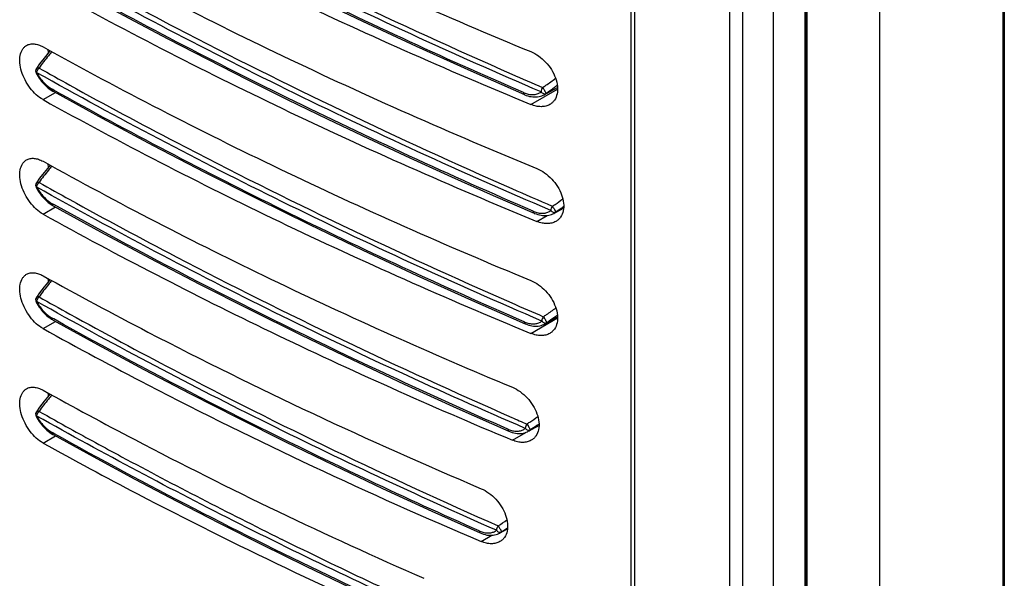
# Model space of a CAD drawing. Units: millimetres. Extents: x -18.8 to 18.7, y -31.3 to 35.7.
# Drawn here: x -4.1 to 18.7, y -8.1 to 4.9 of the extents above; entities that cross this region are included whole.
import ezdxf

# ---------------------------------------------------------------- set-up
doc = ezdxf.new("R2010")
doc.units = ezdxf.units.MM
doc.header["$LTSCALE"] = 16.335
doc.layers.get('0').update_dxf_attribs({"linetype": 'CONTINUOUS'})
doc.layers.add('ASSI', color=7, linetype='CONTINUOUS')
doc.layers.add('IMPORT_IGES', color=7, linetype='CONTINUOUS')

msp = doc.modelspace()

# ---------------------------------------------------------------- linework, layer by layer
at = {"color": 250, "linetype": 'CONTINUOUS'}
for p, q in [((18.696, 15.922), (18.696, -29.392)), ((10.073, 14.863), (10.073, -30.451)), ((10.165, 14.852), (10.165, -30.462)), ((12.369, -30.863), (12.369, 14.451)), ((12.668, 14.279), (12.668, -31.035)), ((13.375, 14.279), (13.375, -31.035)), ((14.153, 14.156), (14.153, -31.158)), ((15.85, -31.035), (15.85, 14.279))]:
    msp.add_line(p, q, dxfattribs=at)
at = {"color": 7, "linetype": 'CONTINUOUS'}
for p, q in [((14.117, -30.607), (14.117, 14.707)), ((14.167, -31.166), (14.167, 14.148))]:
    msp.add_line(p, q, dxfattribs=at)
at = {"layer": 'ASSI', "color": 7, "linetype": 'CONTINUOUS'}
for p, q in [((18.732, 15.973), (18.732, -29.341)), ((14.138, 14.177), (14.138, -31.137)), ((8.364, 3.318), (8.379, 3.312))]:
    msp.add_line(p, q, dxfattribs=at)
at = {"layer": 'ASSI', "color": 250, "linetype": 'CONTINUOUS'}
for p, q in [((-3.546, 3.041), (-3.259, 3.207)), ((7.759, 2.93), (8.379, 3.288)), ((-3.546, 0.387), (-3.259, 0.553)), ((7.9, 0.218), (8.139, 0.356)), ((7.759, -2.378), (8.379, -2.019)), ((-3.546, -2.267), (-3.259, -2.1)), ((-3.546, -4.92), (-3.259, -4.754)), ((7.332, -4.854), (7.646, -4.673)), ((6.609, -7.203), (6.858, -7.06))]:
    msp.add_line(p, q, dxfattribs=at)
at = {"layer": 'ASSI', "color": 7, "linetype": 'CONTINUOUS'}
for points, knots in [([(-3.546, 9.572), (-1.749, 8.575), (1.971, 6.66), (5.795, 4.964), (7.759, 4.154)], [0, 0, 0, 0, 0.491814, 1, 1, 1, 1]), ([(-3.546, 8.348), (-1.749, 7.35), (1.971, 5.436), (5.795, 3.739), (7.759, 2.93)], [0, 0, 0, 0, 0.491814, 1, 1, 1, 1]), ([(-3.546, 6.919), (-1.727, 5.909), (2.039, 3.973), (5.91, 2.26), (7.9, 1.443)], [0, 0, 0, 0, 0.491727, 1, 1, 1, 1]), ([(-3.546, 5.694), (-1.727, 4.684), (2.039, 2.748), (5.91, 1.035), (7.9, 0.218)], [0, 0, 0, 0, 0.491727, 1, 1, 1, 1]), ([(-3.928, 4.299), (-3.903, 4.313), (-3.845, 4.334), (-3.749, 4.338), (-3.647, 4.314), (-3.58, 4.284), (-3.546, 4.265)], [0, 0, 0, 0, 0.218109, 0.451782, 0.711045, 1, 1, 1, 1]), ([(-3.546, 3.041), (-3.603, 3.072), (-3.712, 3.153), (-3.853, 3.309), (-3.968, 3.493), (-4.049, 3.69), (-4.089, 3.884), (-4.085, 4.06), (-4.041, 4.187), (-3.982, 4.261), (-3.947, 4.288), (-3.928, 4.299)], [0, 0, 0, 0, 0.129285, 0.270944, 0.417828, 0.561767, 0.695069, 0.812164, 0.911735, 0.956678, 1, 1, 1, 1]), ([(-3.546, 4.265), (-1.749, 3.268), (1.971, 1.353), (5.795, -0.343), (7.759, -1.153)], [0, 0, 0, 0, 0.491814, 1, 1, 1, 1]), ([(-3.44, 4.207), (-3.439, 4.2), (-3.434, 4.171), (-3.429, 4.143), (-3.424, 4.122)], [0, 0, 0, 0, 0.245732, 1, 1, 1, 1]), ([(7.759, 4.154), (7.822, 4.128), (7.945, 4.058), (8.107, 3.916), (8.241, 3.743), (8.336, 3.552), (8.384, 3.359), (8.379, 3.179), (8.327, 3.049), (8.259, 2.971), (8.219, 2.941), (8.197, 2.929)], [0, 0, 0, 0, 0.132654, 0.273917, 0.417624, 0.556988, 0.685987, 0.801115, 0.903382, 0.951871, 1, 1, 1, 1]), ([(-3.546, 3.041), (-1.749, 2.043), (1.971, 0.129), (5.795, -1.568), (7.759, -2.378)], [0, 0, 0, 0, 0.491814, 1, 1, 1, 1]), ([(8.197, 2.929), (8.168, 2.912), (8.102, 2.886), (7.992, 2.874), (7.875, 2.889), (7.798, 2.913), (7.759, 2.93)], [0, 0, 0, 0, 0.224517, 0.463159, 0.721114, 1, 1, 1, 1]), ([(-3.546, 0.387), (-3.603, 0.418), (-3.712, 0.5), (-3.853, 0.656), (-3.968, 0.839), (-4.049, 1.036), (-4.089, 1.23), (-4.085, 1.407), (-4.041, 1.533), (-3.982, 1.607), (-3.947, 1.634), (-3.928, 1.645)], [0, 0, 0, 0, 0.129285, 0.270944, 0.417828, 0.561767, 0.695069, 0.812164, 0.911735, 0.956678, 1, 1, 1, 1]), ([(-3.928, 1.645), (-3.903, 1.66), (-3.845, 1.681), (-3.749, 1.684), (-3.647, 1.661), (-3.58, 1.63), (-3.546, 1.612)], [0, 0, 0, 0, 0.218109, 0.451782, 0.711045, 1, 1, 1, 1]), ([(-3.546, 1.612), (-1.814, 0.65), (1.767, -1.197), (5.444, -2.843), (7.332, -3.629)], [0, 0, 0, 0, 0.49208, 1, 1, 1, 1]), ([(-3.44, 1.553), (-3.439, 1.546), (-3.434, 1.518), (-3.429, 1.49), (-3.424, 1.469)], [0, 0, 0, 0, 0.245733, 1, 1, 1, 1]), ([(7.9, 1.443), (7.963, 1.417), (8.086, 1.347), (8.249, 1.205), (8.383, 1.032), (8.478, 0.841), (8.526, 0.648), (8.521, 0.468), (8.468, 0.338), (8.401, 0.26), (8.361, 0.23), (8.339, 0.218)], [0, 0, 0, 0, 0.13269, 0.273946, 0.417617, 0.556933, 0.685889, 0.800998, 0.903294, 0.951821, 1, 1, 1, 1]), ([(-3.546, 0.387), (-1.814, -0.574), (1.767, -2.422), (5.444, -4.067), (7.332, -4.854)], [0, 0, 0, 0, 0.49208, 1, 1, 1, 1]), ([(8.339, 0.218), (8.31, 0.201), (8.243, 0.175), (8.134, 0.163), (8.017, 0.177), (7.939, 0.202), (7.9, 0.218)], [0, 0, 0, 0, 0.224573, 0.463261, 0.721206, 1, 1, 1, 1]), ([(-3.546, -2.267), (-3.603, -2.235), (-3.712, -2.154), (-3.853, -1.998), (-3.968, -1.814), (-4.049, -1.617), (-4.089, -1.423), (-4.085, -1.247), (-4.041, -1.12), (-3.982, -1.046), (-3.947, -1.019), (-3.928, -1.008)], [0, 0, 0, 0, 0.129285, 0.270944, 0.417828, 0.561767, 0.695069, 0.812164, 0.911735, 0.956678, 1, 1, 1, 1]), ([(-3.928, -1.008), (-3.903, -0.994), (-3.845, -0.973), (-3.749, -0.969), (-3.647, -0.993), (-3.58, -1.023), (-3.546, -1.042)], [0, 0, 0, 0, 0.218109, 0.451782, 0.711045, 1, 1, 1, 1]), ([(-3.546, -1.042), (-2.742, -1.488), (0.576, -3.269), (3.99, -4.867), (6.609, -5.979)], [0, 0, 0, 0, 0.244399, 1, 1, 1, 1]), ([(-3.44, -1.1), (-3.439, -1.107), (-3.434, -1.136), (-3.429, -1.164), (-3.424, -1.185)], [0, 0, 0, 0, 0.245736, 1, 1, 1, 1]), ([(7.759, -1.153), (7.822, -1.179), (7.945, -1.249), (8.107, -1.391), (8.241, -1.564), (8.336, -1.755), (8.384, -1.948), (8.379, -2.128), (8.327, -2.258), (8.259, -2.336), (8.219, -2.366), (8.197, -2.378)], [0, 0, 0, 0, 0.132654, 0.273917, 0.417624, 0.556988, 0.685987, 0.801115, 0.903382, 0.951871, 1, 1, 1, 1]), ([(-3.546, -2.267), (-2.742, -2.713), (0.576, -4.493), (3.99, -6.092), (6.609, -7.203)], [0, 0, 0, 0, 0.244399, 1, 1, 1, 1]), ([(8.197, -2.378), (8.168, -2.395), (8.102, -2.421), (7.992, -2.433), (7.875, -2.419), (7.798, -2.394), (7.759, -2.378)], [0, 0, 0, 0, 0.224517, 0.463159, 0.721114, 1, 1, 1, 1]), ([(-3.928, -3.662), (-3.903, -3.647), (-3.845, -3.626), (-3.749, -3.623), (-3.647, -3.646), (-3.58, -3.677), (-3.546, -3.695)], [0, 0, 0, 0, 0.218109, 0.451782, 0.711045, 1, 1, 1, 1]), ([(7.332, -3.629), (7.395, -3.656), (7.518, -3.726), (7.679, -3.869), (7.813, -4.043), (7.907, -4.233), (7.955, -4.426), (7.95, -4.606), (7.897, -4.736), (7.83, -4.814), (7.79, -4.843), (7.769, -4.856)], [0, 0, 0, 0, 0.132545, 0.273828, 0.417643, 0.557151, 0.686282, 0.801469, 0.903647, 0.952023, 1, 1, 1, 1]), ([(-3.546, -4.92), (-3.603, -4.889), (-3.712, -4.807), (-3.853, -4.651), (-3.968, -4.468), (-4.049, -4.271), (-4.089, -4.077), (-4.085, -3.9), (-4.041, -3.774), (-3.982, -3.7), (-3.947, -3.673), (-3.928, -3.662)], [0, 0, 0, 0, 0.129285, 0.270944, 0.417828, 0.561767, 0.695069, 0.812164, 0.911735, 0.956678, 1, 1, 1, 1]), ([(-3.546, -3.695), (-2.843, -4.086), (0.046, -5.643), (3.009, -7.061), (5.278, -8.057)], [0, 0, 0, 0, 0.245049, 1, 1, 1, 1]), ([(-3.44, -3.754), (-3.439, -3.761), (-3.434, -3.789), (-3.429, -3.817), (-3.424, -3.838)], [0, 0, 0, 0, 0.245728, 1, 1, 1, 1]), ([(-3.546, -4.92), (-2.821, -5.323), (0.162, -6.929), (3.224, -8.387), (5.568, -9.409)], [0, 0, 0, 0, 0.244905, 1, 1, 1, 1]), ([(7.769, -4.856), (7.739, -4.873), (7.674, -4.898), (7.565, -4.91), (7.448, -4.896), (7.371, -4.87), (7.332, -4.854)], [0, 0, 0, 0, 0.224346, 0.462848, 0.720833, 1, 1, 1, 1]), ([(6.609, -5.979), (6.671, -6.005), (6.793, -6.077), (6.953, -6.22), (7.086, -6.394), (7.18, -6.585), (7.226, -6.778), (7.222, -6.958), (7.17, -7.088), (7.103, -7.165), (7.063, -7.195), (7.042, -7.207)], [0, 0, 0, 0, 0.132357, 0.273674, 0.417671, 0.557427, 0.686786, 0.802073, 0.9041, 0.952283, 1, 1, 1, 1]), ([(7.042, -7.207), (7.013, -7.224), (6.948, -7.249), (6.84, -7.26), (6.724, -7.245), (6.647, -7.22), (6.609, -7.203)], [0, 0, 0, 0, 0.224052, 0.462313, 0.72035, 1, 1, 1, 1])]:
    msp.add_open_spline(points, degree=3, knots=knots, dxfattribs=at)
at = {"layer": 'IMPORT_IGES', "color": 7, "linetype": 'CONTINUOUS'}
for p, q in [((-3.701, 3.764), (-3.701, 3.764)), ((-3.314, 3.237), (-3.313, 3.237)), ((8.065, 3.154), (8.378, 3.326)), ((-3.701, 1.11), (-3.701, 1.11)), ((8.291, 0.404), (8.519, 0.529)), ((-3.701, -1.543), (-3.701, -1.543)), ((8.082, -2.16), (8.379, -1.997)), ((-3.701, -4.197), (-3.701, -4.197)), ((7.701, -4.648), (7.95, -4.511)), ((7.035, -7.01), (7.219, -6.91))]:
    msp.add_line(p, q, dxfattribs=at)
at = {"layer": 'IMPORT_IGES', "color": 250, "linetype": 'CONTINUOUS'}
for p, q in [((-3.299, 3.263), (-3.334, 3.283)), ((-3.299, 3.263), (-3.334, 3.283)), ((-3.299, 0.61), (-3.334, 0.629)), ((-3.299, 0.61), (-3.334, 0.629)), ((-3.299, -2.044), (-3.334, -2.024)), ((-3.299, -2.044), (-3.334, -2.024)), ((-3.299, -4.697), (-3.334, -4.678)), ((-3.299, -4.698), (-3.334, -4.678)), ((1.976, -7.146), (1.98, -7.147)), ((1.978, -7.145), (1.981, -7.147))]:
    msp.add_line(p, q, dxfattribs=at)
at = {"layer": 'IMPORT_IGES', "color": 7, "linetype": 'CONTINUOUS'}
for points in [[(-3.314, 8.544), (-2.178, 7.919), (-1.001, 7.289), (0.191, 6.668), (1.398, 6.056), (2.619, 5.454), (3.854, 4.862), (5.103, 4.28), (6.366, 3.707), (7.61, 3.159)], [(-3.314, 5.89), (-2.453, 5.415), (-1.557, 4.931), (-0.652, 4.452), (0.262, 3.978), (1.184, 3.51), (2.114, 3.048), (3.053, 2.591), (4, 2.14), (4.955, 1.695), (5.918, 1.255), (6.888, 0.821), (7.835, 0.408)], [(-3.379, 4.174), (-3.402, 4.148), (-3.519, 4.007), (-3.625, 3.871), (-3.701, 3.764)], [(-3.707, 3.66), (-3.705, 3.655), (-3.682, 3.616), (-3.659, 3.577), (-3.633, 3.539), (-3.607, 3.502), (-3.579, 3.466), (-3.55, 3.432), (-3.52, 3.399), (-3.489, 3.368), (-3.457, 3.339), (-3.424, 3.311), (-3.39, 3.286), (-3.356, 3.262), (-3.321, 3.241), (-3.313, 3.237)], [(-3.314, 3.237), (-2.176, 2.611), (-0.997, 1.98), (0.197, 1.358), (1.405, 0.746), (2.628, 0.143), (3.865, -0.45), (5.116, -1.033), (6.381, -1.607), (7.627, -2.156)], [(7.61, 3.159), (7.615, 3.156), (7.654, 3.141), (7.693, 3.128), (7.731, 3.118), (7.769, 3.111), (7.807, 3.106), (7.844, 3.104), (7.88, 3.104), (7.915, 3.107), (7.949, 3.112), (7.983, 3.12), (8.015, 3.131), (8.045, 3.144), (8.066, 3.155)], [(-3.379, 1.52), (-3.402, 1.494), (-3.519, 1.354), (-3.625, 1.217), (-3.701, 1.11)], [(-3.707, 1.007), (-3.705, 1.002), (-3.682, 0.962), (-3.659, 0.923), (-3.633, 0.885), (-3.607, 0.848), (-3.579, 0.813), (-3.55, 0.779), (-3.52, 0.746), (-3.489, 0.715), (-3.457, 0.685), (-3.424, 0.658), (-3.39, 0.632), (-3.356, 0.609), (-3.321, 0.587), (-3.313, 0.583)], [(-3.314, 0.583), (-2.215, -0.021), (-1.075, -0.632), (0.078, -1.234), (1.245, -1.828), (2.426, -2.412), (3.619, -2.987), (4.826, -3.553), (6.046, -4.11), (7.246, -4.643)], [(7.835, 0.407), (7.84, 0.405), (7.879, 0.39), (7.918, 0.377), (7.957, 0.367), (7.995, 0.36), (8.032, 0.355), (8.069, 0.353), (8.105, 0.353), (8.141, 0.356), (8.175, 0.362), (8.208, 0.37), (8.24, 0.38), (8.271, 0.393), (8.291, 0.404)], [(-3.379, -1.134), (-3.402, -1.159), (-3.519, -1.3), (-3.625, -1.436), (-3.701, -1.543)], [(-3.707, -1.647), (-3.705, -1.652), (-3.682, -1.692), (-3.659, -1.73), (-3.633, -1.768), (-3.607, -1.805), (-3.579, -1.841), (-3.55, -1.875), (-3.52, -1.908), (-3.489, -1.939), (-3.457, -1.968), (-3.424, -1.996), (-3.39, -2.021), (-3.356, -2.045), (-3.321, -2.066), (-3.313, -2.07)], [(-3.314, -2.07), (-2.282, -2.638), (-1.212, -3.213), (-0.13, -3.781), (0.965, -4.34), (2.072, -4.892), (3.19, -5.436), (4.32, -5.971), (5.462, -6.499), (6.583, -7.004)], [(7.627, -2.156), (7.632, -2.158), (7.671, -2.173), (7.71, -2.186), (7.748, -2.196), (7.786, -2.204), (7.824, -2.209), (7.861, -2.211), (7.897, -2.211), (7.932, -2.208), (7.966, -2.202), (8, -2.194), (8.032, -2.183), (8.062, -2.17), (8.083, -2.16)], [(-3.379, -3.787), (-3.402, -3.813), (-3.519, -3.953), (-3.625, -4.09), (-3.701, -4.197)], [(-3.707, -4.3), (-3.705, -4.305), (-3.682, -4.345), (-3.659, -4.384), (-3.633, -4.422), (-3.607, -4.459), (-3.579, -4.494), (-3.55, -4.529), (-3.52, -4.561), (-3.489, -4.592), (-3.457, -4.622), (-3.424, -4.649), (-3.39, -4.675), (-3.356, -4.698), (-3.321, -4.72), (-3.313, -4.724)], [(-3.314, -4.724), (-2.385, -5.236), (-1.419, -5.757), (-0.443, -6.271), (0.543, -6.78), (1.538, -7.281), (2.544, -7.777), (3.559, -8.265), (4.583, -8.747), (5.585, -9.208)], [(7.246, -4.643), (7.252, -4.646), (7.29, -4.661), (7.329, -4.674), (7.367, -4.684), (7.405, -4.691), (7.443, -4.696), (7.479, -4.699), (7.516, -4.698), (7.551, -4.696), (7.585, -4.69), (7.618, -4.682), (7.65, -4.672), (7.68, -4.659), (7.701, -4.648)], [(6.583, -7.004), (6.588, -7.006), (6.627, -7.022), (6.665, -7.035), (6.703, -7.045), (6.741, -7.053), (6.778, -7.058), (6.815, -7.06), (6.851, -7.06), (6.886, -7.057), (6.92, -7.052), (6.953, -7.044), (6.985, -7.034), (7.015, -7.021), (7.036, -7.01)]]:
    msp.add_lwpolyline(points, dxfattribs=at)
for centre, start in [((-3.619, 3.707), 145.3154), ((-3.619, 1.054), 145.3151), ((-3.619, -1.6), 145.3152), ((-3.619, -4.253), 145.3153)]:
    msp.add_arc(centre, 0.1, start, 207.9656, dxfattribs=at)
at = {"layer": 'IMPORT_IGES', "color": 250, "linetype": 'CONTINUOUS'}
for centre, radius, start, end in [((-2.712, 4.185), 1.107, 207.9829, 210.4183), ((52.196, 103.067), 113.914, 240.65009, 241.05956), ((63.364, 131.286), 139.413, 246.29499, 246.61593), ((7.913, 3.431), 0.315, 298.885, 308.5824), ((-2.712, 1.532), 1.107, 207.9829, 210.4183), ((52.209, 100.436), 113.94, 240.65004, 241.05945), ((63.493, 128.928), 139.736, 246.29531, 246.71618), ((8.138, 0.681), 0.317, 298.8838, 308.6672), ((52.248, 97.852), 114.02, 240.65005, 241.05935), ((-2.712, -1.122), 1.107, 207.9829, 210.4183), ((63.373, 126.001), 139.437, 246.29499, 246.62349), ((7.93, -1.884), 0.316, 298.8849, 308.5886), ((-2.712, -3.776), 1.107, 207.9829, 210.4183), ((52.249, 95.201), 114.023, 240.65007, 241.05905), ((63.073, 122.662), 138.69, 246.29465, 246.45294), ((7.549, -4.373), 0.314, 298.887, 308.4534), ((5.172, -3.889), 3.472, 301.7807, 305.8447), ((6.886, -6.738), 0.31, 298.8907, 308.2414), ((5.397, -4.29), 3.174, 301.9867, 305.082), ((58.888, 108.107), 128.539, 243.72151, 245.70356)]:
    msp.add_arc(centre, radius, start, end, dxfattribs=at)
for points, knots in [([(7.997, 3.222), (5.972, 4.091), (2.023, 5.904), (-1.824, 7.924), (-3.689, 8.973)], [0, 0, 0, 0, 0.507372, 1, 1, 1, 1]), ([(-2.927, 8.685), (-2.11, 8.234), (1.244, 6.432), (4.684, 4.791), (7.316, 3.635)], [0, 0, 0, 0, 0.245085, 1, 1, 1, 1]), ([(7.59, 3.204), (5.708, 4.022), (2.032, 5.722), (-1.556, 7.599), (-3.299, 8.57)], [0, 0, 0, 0, 0.506978, 1, 1, 1, 1]), ([(8.223, 0.472), (6.157, 1.353), (2.132, 3.195), (-1.789, 5.251), (-3.689, 6.319)], [0, 0, 0, 0, 0.507484, 1, 1, 1, 1]), ([(-2.927, 6.032), (-2.11, 5.58), (1.244, 3.778), (4.684, 2.137), (7.316, 0.982)], [0, 0, 0, 0, 0.245076, 1, 1, 1, 1]), ([(7.815, 0.453), (5.893, 1.285), (2.141, 3.013), (-1.521, 4.926), (-3.299, 5.917)], [0, 0, 0, 0, 0.507104, 1, 1, 1, 1]), ([(-3.342, 4.153), (-3.369, 4.122), (-3.472, 4), (-3.57, 3.873), (-3.638, 3.774)], [0, 0, 0, 0, 0.255212, 1, 1, 1, 1]), ([(-3.689, 3.666), (-3.691, 3.665), (-3.696, 3.663), (-3.702, 3.661), (-3.705, 3.66), (-3.707, 3.66), (-3.707, 3.66)], [0, 0, 0, 0, 0.418307, 0.726811, 0.919135, 1, 1, 1, 1]), ([(-3.638, 3.774), (-3.645, 3.776), (-3.658, 3.779), (-3.676, 3.779), (-3.691, 3.774), (-3.699, 3.768), (-3.701, 3.764)], [0, 0, 0, 0, 0.308636, 0.575778, 0.801385, 1, 1, 1, 1]), ([(-3.689, 3.666), (-3.689, 3.667), (-3.689, 3.673), (-3.688, 3.68), (-3.687, 3.684)], [0, 0, 0, 0, 0.240962, 1, 1, 1, 1]), ([(8.014, -2.092), (5.986, -1.223), (2.031, 0.593), (-1.821, 2.616), (-3.689, 3.666)], [0, 0, 0, 0, 0.507381, 1, 1, 1, 1]), ([(-3.687, 3.684), (-3.684, 3.701), (-3.671, 3.734), (-3.651, 3.763), (-3.638, 3.774)], [0, 0, 0, 0, 0.498451, 1, 1, 1, 1]), ([(-3.666, 3.625), (-3.623, 3.552), (-3.527, 3.423), (-3.401, 3.32), (-3.334, 3.283)], [0, 0, 0, 0, 0.524492, 1, 1, 1, 1]), ([(8.031, 3.323), (8.058, 3.34), (8.162, 3.407), (8.261, 3.48), (8.334, 3.538)], [0, 0, 0, 0, 0.25095, 1, 1, 1, 1]), ([(-3.334, 3.283), (-3.334, 3.273), (-3.332, 3.255), (-3.32, 3.241), (-3.314, 3.237)], [0, 0, 0, 0, 0.553219, 1, 1, 1, 1]), ([(7.607, -2.11), (5.722, -1.291), (2.041, 0.411), (-1.553, 2.29), (-3.299, 3.263)], [0, 0, 0, 0, 0.506987, 1, 1, 1, 1]), ([(-2.927, 3.378), (-2.11, 2.926), (1.244, 1.125), (4.684, -0.516), (7.316, -1.672)], [0, 0, 0, 0, 0.245083, 1, 1, 1, 1]), ([(7.59, 3.204), (7.59, 3.194), (7.591, 3.177), (7.603, 3.162), (7.61, 3.159)], [0, 0, 0, 0, 0.576044, 1, 1, 1, 1]), ([(7.59, 3.204), (7.595, 3.202), (7.615, 3.193), (7.636, 3.186), (7.652, 3.181)], [0, 0, 0, 0, 0.254324, 1, 1, 1, 1]), ([(7.652, 3.181), (7.684, 3.171), (7.747, 3.157), (7.84, 3.156), (7.926, 3.176), (7.975, 3.205), (7.997, 3.222)], [0, 0, 0, 0, 0.277666, 0.533561, 0.771733, 1, 1, 1, 1]), ([(8.031, 3.323), (8.021, 3.308), (8.005, 3.275), (7.997, 3.239), (7.997, 3.222)], [0, 0, 0, 0, 0.516165, 1, 1, 1, 1]), ([(7.997, 3.222), (8.004, 3.213), (8.021, 3.196), (8.051, 3.18), (8.082, 3.175), (8.102, 3.18), (8.11, 3.184)], [0, 0, 0, 0, 0.277473, 0.540894, 0.781234, 1, 1, 1, 1]), ([(8.031, 3.323), (8.041, 3.31), (8.055, 3.289), (8.073, 3.261), (8.085, 3.239), (8.096, 3.22), (8.104, 3.204), (8.108, 3.193), (8.111, 3.186), (8.11, 3.184)], [0, 0, 0, 0, 0.303974, 0.468628, 0.626807, 0.767514, 0.881282, 0.96004, 1, 1, 1, 1]), ([(8.374, 3.372), (8.353, 3.356), (8.267, 3.289), (8.179, 3.227), (8.11, 3.184)], [0, 0, 0, 0, 0.248763, 1, 1, 1, 1]), ([(-3.342, 1.5), (-3.369, 1.469), (-3.472, 1.346), (-3.57, 1.219), (-3.638, 1.121)], [0, 0, 0, 0, 0.25521, 1, 1, 1, 1]), ([(-3.689, 1.012), (-3.691, 1.011), (-3.696, 1.009), (-3.702, 1.007), (-3.705, 1.006), (-3.707, 1.006), (-3.707, 1.007)], [0, 0, 0, 0, 0.418307, 0.726811, 0.919135, 1, 1, 1, 1]), ([(-3.638, 1.121), (-3.645, 1.123), (-3.658, 1.125), (-3.676, 1.125), (-3.691, 1.121), (-3.699, 1.114), (-3.701, 1.11)], [0, 0, 0, 0, 0.308636, 0.575778, 0.801385, 1, 1, 1, 1]), ([(-3.689, 1.012), (-3.689, 1.014), (-3.689, 1.02), (-3.688, 1.026), (-3.687, 1.031)], [0, 0, 0, 0, 0.240962, 1, 1, 1, 1]), ([(7.631, -4.581), (5.671, -3.733), (1.848, -1.966), (-1.88, -0.005), (-3.689, 1.012)], [0, 0, 0, 0, 0.507167, 1, 1, 1, 1]), ([(-3.687, 1.031), (-3.684, 1.048), (-3.671, 1.081), (-3.651, 1.109), (-3.638, 1.121)], [0, 0, 0, 0, 0.498451, 1, 1, 1, 1]), ([(-3.666, 0.971), (-3.623, 0.899), (-3.527, 0.769), (-3.401, 0.666), (-3.334, 0.629)], [0, 0, 0, 0, 0.524492, 1, 1, 1, 1]), ([(-2.927, 0.724), (-2.11, 0.273), (1.244, -1.529), (4.684, -3.17), (7.316, -4.325)], [0, 0, 0, 0, 0.245113, 1, 1, 1, 1]), ([(8.257, 0.572), (8.278, 0.585), (8.361, 0.639), (8.442, 0.697), (8.501, 0.742)], [0, 0, 0, 0, 0.250674, 1, 1, 1, 1]), ([(-3.334, 0.629), (-3.334, 0.62), (-3.332, 0.602), (-3.32, 0.587), (-3.314, 0.583)], [0, 0, 0, 0, 0.553219, 1, 1, 1, 1]), ([(7.226, -4.598), (6.311, -4.197), (2.743, -2.585), (-0.751, -0.81), (-3.299, 0.61)], [0, 0, 0, 0, 0.255075, 1, 1, 1, 1]), ([(7.877, 0.43), (7.909, 0.42), (7.972, 0.406), (8.066, 0.405), (8.152, 0.426), (8.201, 0.454), (8.223, 0.471)], [0, 0, 0, 0, 0.277582, 0.533474, 0.771688, 1, 1, 1, 1]), ([(8.257, 0.572), (8.247, 0.557), (8.231, 0.525), (8.223, 0.489), (8.223, 0.472)], [0, 0, 0, 0, 0.516419, 1, 1, 1, 1]), ([(8.223, 0.472), (8.23, 0.462), (8.247, 0.446), (8.277, 0.43), (8.308, 0.425), (8.328, 0.43), (8.336, 0.434)], [0, 0, 0, 0, 0.277566, 0.541033, 0.781349, 1, 1, 1, 1]), ([(8.257, 0.572), (8.267, 0.559), (8.281, 0.538), (8.298, 0.51), (8.311, 0.489), (8.321, 0.469), (8.33, 0.453), (8.334, 0.442), (8.337, 0.436), (8.336, 0.434)], [0, 0, 0, 0, 0.304607, 0.469353, 0.627521, 0.768148, 0.881797, 0.960394, 1, 1, 1, 1]), ([(8.522, 0.562), (8.507, 0.551), (8.446, 0.506), (8.384, 0.464), (8.336, 0.434)], [0, 0, 0, 0, 0.24914, 1, 1, 1, 1]), ([(7.815, 0.453), (7.815, 0.443), (7.816, 0.425), (7.828, 0.41), (7.835, 0.408)], [0, 0, 0, 0, 0.576541, 1, 1, 1, 1]), ([(7.815, 0.453), (7.82, 0.451), (7.84, 0.442), (7.861, 0.435), (7.877, 0.43)], [0, 0, 0, 0, 0.254307, 1, 1, 1, 1]), ([(-3.342, -1.154), (-3.369, -1.185), (-3.472, -1.307), (-3.57, -1.434), (-3.638, -1.533)], [0, 0, 0, 0, 0.255209, 1, 1, 1, 1]), ([(-3.638, -1.533), (-3.645, -1.531), (-3.658, -1.528), (-3.676, -1.528), (-3.691, -1.533), (-3.699, -1.539), (-3.701, -1.543)], [0, 0, 0, 0, 0.308636, 0.575778, 0.801385, 1, 1, 1, 1]), ([(-3.687, -1.623), (-3.684, -1.606), (-3.671, -1.573), (-3.651, -1.544), (-3.638, -1.533)], [0, 0, 0, 0, 0.498451, 1, 1, 1, 1]), ([(-3.689, -1.641), (-3.691, -1.642), (-3.696, -1.644), (-3.702, -1.646), (-3.705, -1.647), (-3.707, -1.647), (-3.707, -1.647)], [0, 0, 0, 0, 0.418307, 0.726811, 0.919135, 1, 1, 1, 1]), ([(-3.689, -1.641), (-3.689, -1.64), (-3.689, -1.634), (-3.688, -1.627), (-3.687, -1.623)], [0, 0, 0, 0, 0.240962, 1, 1, 1, 1]), ([(6.964, -6.944), (5.123, -6.135), (1.527, -4.454), (-1.983, -2.6), (-3.689, -1.641)], [0, 0, 0, 0, 0.506877, 1, 1, 1, 1]), ([(-3.666, -1.682), (-3.623, -1.755), (-3.527, -1.884), (-3.401, -1.987), (-3.334, -2.024)], [0, 0, 0, 0, 0.524491, 1, 1, 1, 1]), ([(8.048, -1.991), (8.074, -1.975), (8.173, -1.911), (8.269, -1.841), (8.339, -1.786)], [0, 0, 0, 0, 0.250897, 1, 1, 1, 1]), ([(-3.334, -2.024), (-3.334, -2.034), (-3.332, -2.052), (-3.32, -2.066), (-3.314, -2.07)], [0, 0, 0, 0, 0.553219, 1, 1, 1, 1]), ([(6.563, -6.958), (5.707, -6.578), (2.367, -5.049), (-0.908, -3.376), (-3.299, -2.044)], [0, 0, 0, 0, 0.254791, 1, 1, 1, 1]), ([(-2.927, -1.929), (-2.134, -2.368), (1.118, -4.116), (4.452, -5.714), (7.001, -6.84)], [0, 0, 0, 0, 0.245227, 1, 1, 1, 1]), ([(8.048, -1.991), (8.038, -2.006), (8.022, -2.039), (8.014, -2.075), (8.014, -2.092)], [0, 0, 0, 0, 0.516183, 1, 1, 1, 1]), ([(8.048, -1.991), (8.058, -2.004), (8.072, -2.025), (8.09, -2.054), (8.102, -2.075), (8.113, -2.094), (8.121, -2.11), (8.125, -2.122), (8.128, -2.128), (8.127, -2.13)], [0, 0, 0, 0, 0.304021, 0.468682, 0.626861, 0.767562, 0.881321, 0.960067, 1, 1, 1, 1]), ([(8.376, -1.954), (8.356, -1.969), (8.275, -2.031), (8.192, -2.089), (8.127, -2.13)], [0, 0, 0, 0, 0.248841, 1, 1, 1, 1]), ([(7.607, -2.11), (7.607, -2.12), (7.608, -2.138), (7.62, -2.153), (7.627, -2.156)], [0, 0, 0, 0, 0.576082, 1, 1, 1, 1]), ([(7.607, -2.11), (7.612, -2.113), (7.632, -2.121), (7.653, -2.129), (7.669, -2.134)], [0, 0, 0, 0, 0.254323, 1, 1, 1, 1]), ([(7.669, -2.134), (7.701, -2.144), (7.764, -2.158), (7.857, -2.159), (7.943, -2.138), (7.992, -2.11), (8.014, -2.093)], [0, 0, 0, 0, 0.27766, 0.533554, 0.77173, 1, 1, 1, 1]), ([(8.014, -2.092), (8.021, -2.102), (8.038, -2.118), (8.068, -2.134), (8.099, -2.14), (8.119, -2.135), (8.127, -2.13)], [0, 0, 0, 0, 0.27748, 0.540904, 0.781242, 1, 1, 1, 1]), ([(-3.342, -3.807), (-3.369, -3.838), (-3.472, -3.961), (-3.57, -4.088), (-3.638, -4.186)], [0, 0, 0, 0, 0.255211, 1, 1, 1, 1]), ([(-3.689, -4.295), (-3.691, -4.296), (-3.696, -4.298), (-3.702, -4.3), (-3.705, -4.301), (-3.707, -4.301), (-3.707, -4.3)], [0, 0, 0, 0, 0.418307, 0.726811, 0.919135, 1, 1, 1, 1]), ([(-3.638, -4.186), (-3.645, -4.184), (-3.658, -4.182), (-3.676, -4.182), (-3.691, -4.186), (-3.699, -4.193), (-3.701, -4.197)], [0, 0, 0, 0, 0.308636, 0.575778, 0.801385, 1, 1, 1, 1]), ([(-3.689, -4.295), (-3.689, -4.293), (-3.689, -4.287), (-3.688, -4.281), (-3.687, -4.276)], [0, 0, 0, 0, 0.240856, 1, 1, 1, 1]), ([(5.961, -9.152), (4.297, -8.404), (1.043, -6.857), (-2.139, -5.166), (-3.689, -4.295)], [0, 0, 0, 0, 0.506387, 1, 1, 1, 1]), ([(-3.687, -4.276), (-3.684, -4.259), (-3.672, -4.226), (-3.651, -4.198), (-3.638, -4.186)], [0, 0, 0, 0, 0.49769, 1, 1, 1, 1]), ([(7.667, -4.479), (7.689, -4.465), (7.776, -4.41), (7.86, -4.35), (7.922, -4.303)], [0, 0, 0, 0, 0.250791, 1, 1, 1, 1]), ([(-3.666, -4.336), (-3.623, -4.408), (-3.527, -4.538), (-3.401, -4.641), (-3.334, -4.678)], [0, 0, 0, 0, 0.52449, 1, 1, 1, 1]), ([(7.667, -4.479), (7.656, -4.494), (7.639, -4.527), (7.631, -4.563), (7.631, -4.581)], [0, 0, 0, 0, 0.515778, 1, 1, 1, 1]), ([(7.667, -4.479), (7.676, -4.492), (7.69, -4.513), (7.708, -4.542), (7.721, -4.563), (7.731, -4.583), (7.739, -4.599), (7.743, -4.61), (7.745, -4.617), (7.744, -4.619)], [0, 0, 0, 0, 0.302981, 0.467475, 0.625656, 0.766472, 0.88042, 0.959443, 1, 1, 1, 1]), ([(7.95, -4.478), (7.933, -4.49), (7.866, -4.539), (7.797, -4.586), (7.744, -4.619)], [0, 0, 0, 0, 0.249114, 1, 1, 1, 1]), ([(-3.334, -4.678), (-3.334, -4.688), (-3.332, -4.705), (-3.32, -4.72), (-3.314, -4.724)], [0, 0, 0, 0, 0.553219, 1, 1, 1, 1]), ([(5.565, -9.163), (4.798, -8.814), (1.8, -7.415), (-1.144, -5.898), (-3.299, -4.698)], [0, 0, 0, 0, 0.254356, 1, 1, 1, 1]), ([(-2.927, -4.583), (-2.528, -4.803), (-0.908, -5.686), (0.732, -6.531), (1.976, -7.146)], [0, 0, 0, 0, 0.247446, 1, 1, 1, 1]), ([(7.226, -4.598), (7.226, -4.608), (7.228, -4.625), (7.239, -4.64), (7.246, -4.643)], [0, 0, 0, 0, 0.575244, 1, 1, 1, 1]), ([(7.226, -4.598), (7.231, -4.6), (7.251, -4.608), (7.272, -4.616), (7.288, -4.621)], [0, 0, 0, 0, 0.254352, 1, 1, 1, 1]), ([(7.288, -4.621), (7.319, -4.631), (7.382, -4.645), (7.475, -4.646), (7.56, -4.626), (7.609, -4.598), (7.631, -4.581)], [0, 0, 0, 0, 0.277808, 0.533706, 0.771804, 1, 1, 1, 1]), ([(7.631, -4.581), (7.638, -4.59), (7.655, -4.607), (7.685, -4.623), (7.716, -4.628), (7.736, -4.623), (7.744, -4.619)], [0, 0, 0, 0, 0.277317, 0.540665, 0.781046, 1, 1, 1, 1]), ([(7.001, -6.84), (6.99, -6.856), (6.973, -6.889), (6.964, -6.926), (6.964, -6.944)], [0, 0, 0, 0, 0.515151, 1, 1, 1, 1]), ([(7.001, -6.84), (7.011, -6.853), (7.025, -6.874), (7.043, -6.903), (7.055, -6.925), (7.066, -6.945), (7.073, -6.961), (7.077, -6.973), (7.079, -6.98), (7.078, -6.982)], [0, 0, 0, 0, 0.301276, 0.465455, 0.623594, 0.764562, 0.878807, 0.958314, 1, 1, 1, 1]), ([(6.562, -6.958), (6.562, -6.968), (6.564, -6.986), (6.576, -7.001), (6.583, -7.004)], [0, 0, 0, 0, 0.573794, 1, 1, 1, 1]), ([(6.563, -6.958), (6.568, -6.96), (6.588, -6.969), (6.608, -6.977), (6.624, -6.982)], [0, 0, 0, 0, 0.254409, 1, 1, 1, 1]), ([(6.624, -6.982), (6.655, -6.992), (6.717, -7.006), (6.809, -7.008), (6.894, -6.988), (6.943, -6.961), (6.964, -6.944)], [0, 0, 0, 0, 0.278062, 0.533969, 0.771935, 1, 1, 1, 1]), ([(6.964, -6.944), (6.971, -6.953), (6.988, -6.97), (7.018, -6.986), (7.05, -6.992), (7.07, -6.987), (7.078, -6.982)], [0, 0, 0, 0, 0.27702, 0.540235, 0.780698, 1, 1, 1, 1])]:
    msp.add_open_spline(points, degree=3, knots=knots, dxfattribs=at)

doc.saveas('drawing.dxf')
